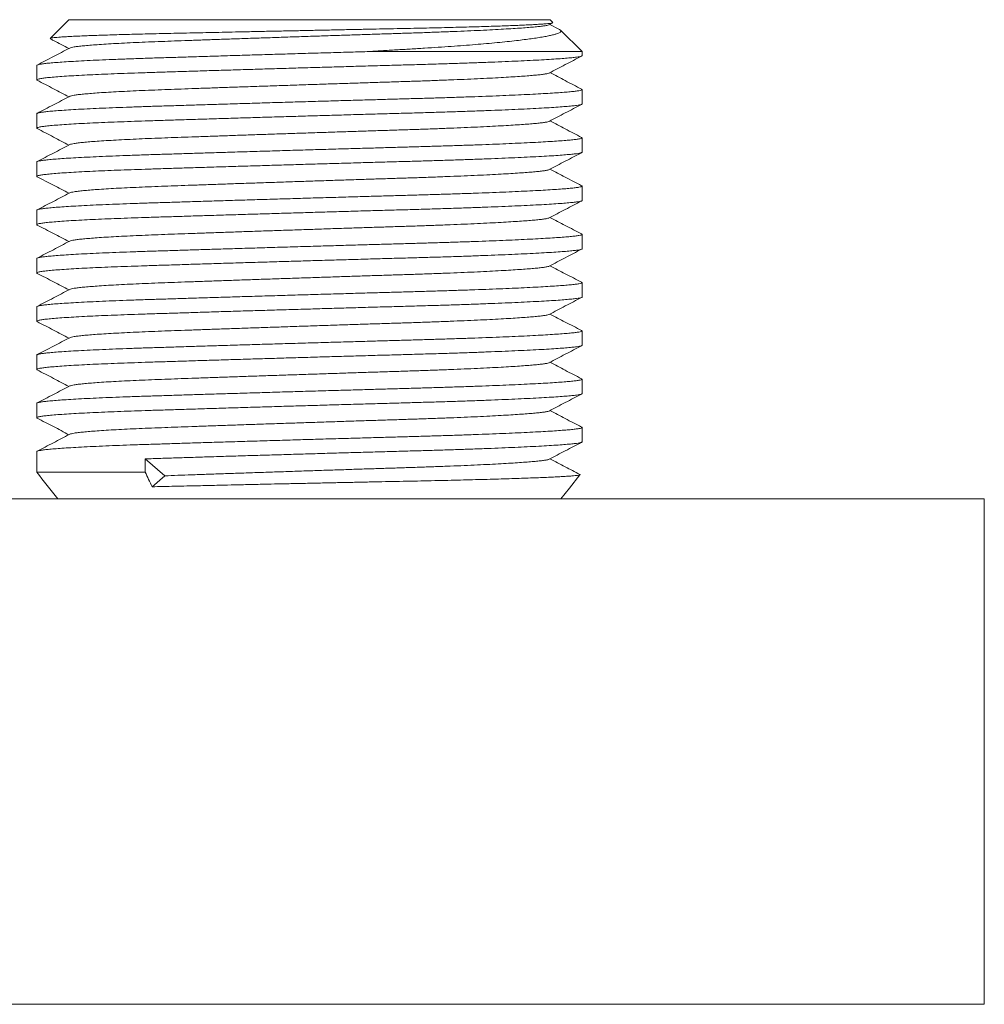
# Model space of a CAD drawing. Units: millimetres. Extents: x -267 to 583, y -296 to 499.
# Drawn here: x 513 to 550, y 140 to 177 of the extents above; entities that cross this region are included whole.
import ezdxf

# ---------------------------------------------------------------- set-up
doc = ezdxf.new("R2010")
doc.units = ezdxf.units.MM

msp = doc.modelspace()

# ---------------------------------------------------------------- linework, layer by layer
at = {"color": 7, "linetype": 'Continuous', "lineweight": 18}
for p, q in [((515.241, 177.002), (514.539, 176.299)), ((533.341, 177.002), (515.241, 177.002)), ((533.301, 176.809), (533.443, 176.883)), ((533.449, 176.895), (533.341, 177.002)), ((533.672, 176.649), (533.334, 176.826)), ((534.542, 175.802), (533.732, 176.611)), ((534.542, 175.802), (526.462, 175.802)), ((534.542, 175.649), (534.542, 175.802)), ((514.041, 175.282), (514.041, 174.742)), ((534.542, 173.835), (534.542, 174.375)), ((514.041, 173.468), (514.041, 172.928)), ((534.542, 172.021), (534.542, 172.561)), ((514.041, 171.654), (514.041, 171.114)), ((534.542, 170.207), (534.542, 170.747)), ((514.041, 169.84), (514.041, 169.3)), ((534.542, 168.393), (534.542, 168.933)), ((514.041, 168.026), (514.041, 167.486)), ((534.542, 166.579), (534.542, 167.119)), ((514.041, 166.212), (514.041, 165.672)), ((534.542, 164.765), (534.542, 165.305)), ((514.041, 164.398), (514.041, 163.858)), ((534.542, 162.951), (534.542, 163.491)), ((514.041, 162.584), (514.041, 162.044)), ((534.542, 161.137), (534.542, 161.677)), ((514.041, 160.77), (514.041, 160.002)), ((518.117, 160.002), (518.117, 160.499)), ((518.117, 160.499), (518.854, 159.862)), ((518.117, 160.002), (514.041, 160.002)), ((518.854, 159.862), (518.377, 159.449)), ((485.666, 159.002), (549.666, 159.002)), ((549.666, 140.002), (549.666, 159.002))]:
    msp.add_line(p, q, dxfattribs=at)
at = {"color": 8, "linetype": 'Continuous', "lineweight": 18}
msp.add_line((485.666, 140.002), (549.666, 140.002), dxfattribs=at)
at = {"color": 7, "linetype": 'Continuous', "lineweight": 18, "flags": 128}
msp.add_lwpolyline([(533.745, 159.002), (534.067, 159.394), (534.464, 159.9)], dxfattribs=at)
at = {"color": 7, "linetype": 'Continuous', "lineweight": 18}
for centre, radius, start, end in [((534.163, 175.216), 25.226, 217.0936, 219.998), ((543.398, 171.514), 27.778, 204.4845, 205.7441)]:
    msp.add_arc(centre, radius, start, end, dxfattribs=at)
for points, knots in [([(533.443, 176.883), (533.443, 176.883), (533.44, 176.88), (533.409, 176.873), (533.347, 176.863), (533.256, 176.854), (533.137, 176.843), (532.99, 176.833), (532.815, 176.822), (532.613, 176.811), (532.385, 176.8), (532.133, 176.79), (531.853, 176.778), (531.546, 176.767), (531.213, 176.756), (530.86, 176.745), (530.489, 176.734), (530.102, 176.723), (529.694, 176.712), (529.263, 176.702), (528.812, 176.692), (528.339, 176.681), (527.844, 176.671), (527.329, 176.661), (526.796, 176.65), (526.249, 176.639), (525.688, 176.627), (525.126, 176.616), (524.568, 176.604), (524.014, 176.592), (523.454, 176.581), (522.89, 176.569), (522.324, 176.557), (521.781, 176.545), (521.26, 176.534), (520.763, 176.524), (520.272, 176.513), (519.788, 176.502), (519.313, 176.492), (518.858, 176.482), (518.425, 176.472), (518.012, 176.463), (517.614, 176.453), (517.233, 176.442), (516.869, 176.432), (516.53, 176.421), (516.215, 176.41), (515.926, 176.399), (515.659, 176.388), (515.417, 176.377), (515.201, 176.366), (515.016, 176.355), (514.861, 176.344), (514.737, 176.333), (514.64, 176.322), (514.575, 176.311), (514.542, 176.303), (514.541, 176.299), (514.541, 176.298)], [0, 0, 0, 0, 0.000356, 0.018119, 0.035377, 0.052649, 0.069907, 0.087645, 0.105396, 0.123134, 0.140769, 0.158417, 0.176051, 0.194198, 0.212359, 0.230506, 0.248145, 0.265798, 0.283437, 0.301589, 0.319756, 0.337907, 0.356915, 0.375939, 0.394947, 0.414576, 0.434223, 0.453853, 0.472859, 0.491881, 0.510887, 0.530511, 0.550153, 0.569776, 0.587794, 0.605825, 0.623842, 0.642382, 0.660938, 0.679479, 0.697494, 0.715523, 0.733538, 0.752057, 0.770591, 0.78911, 0.807455, 0.825814, 0.844159, 0.863034, 0.881924, 0.900799, 0.919194, 0.937603, 0.955998, 0.974928, 0.993873, 1, 1, 1, 1]), ([(533.296, 176.809), (533.293, 176.807), (533.283, 176.799), (533.218, 176.785), (533.1, 176.765), (532.934, 176.745), (532.728, 176.725), (532.483, 176.705), (532.196, 176.684), (531.869, 176.663), (531.495, 176.641), (531.076, 176.619), (530.612, 176.596), (530.115, 176.574), (529.59, 176.553), (529.043, 176.532), (528.49, 176.512), (527.933, 176.494), (527.373, 176.476), (526.794, 176.458), (526.196, 176.439), (525.569, 176.418), (524.917, 176.397), (524.245, 176.374), (523.569, 176.352), (522.897, 176.329), (522.233, 176.307), (521.596, 176.285), (520.989, 176.264), (520.415, 176.244), (519.866, 176.224), (519.345, 176.206), (518.84, 176.187), (518.352, 176.169), (517.879, 176.149), (517.433, 176.128), (517.019, 176.107), (516.642, 176.085), (516.311, 176.063), (516.027, 176.041), (515.79, 176.02), (515.596, 175.999), (515.445, 175.978), (515.34, 175.957), (515.286, 175.942), (515.281, 175.935), (515.281, 175.935)], [0, 0, 0, 0, 0.006838, 0.030098, 0.053631, 0.07753, 0.100347, 0.12339, 0.146605, 0.169936, 0.193325, 0.21813, 0.242865, 0.267462, 0.291855, 0.31598, 0.33978, 0.361872, 0.383827, 0.40612, 0.428725, 0.451595, 0.476083, 0.500747, 0.525521, 0.550334, 0.575118, 0.599802, 0.622924, 0.645844, 0.668509, 0.690872, 0.712888, 0.736249, 0.759998, 0.78408, 0.808438, 0.83301, 0.857729, 0.881111, 0.904505, 0.927853, 0.951097, 0.974181, 0.998429, 1, 1, 1, 1]), ([(526.462, 175.802), (526.647, 175.813), (527.016, 175.835), (527.558, 175.868), (528.093, 175.9), (528.62, 175.932), (529.135, 175.965), (529.626, 175.999), (530.091, 176.033), (530.531, 176.068), (530.953, 176.104), (531.353, 176.141), (531.731, 176.179), (532.07, 176.216), (532.371, 176.252), (532.637, 176.287), (532.879, 176.322), (533.095, 176.358), (533.282, 176.393), (533.438, 176.428), (533.562, 176.462), (533.656, 176.494), (533.72, 176.527), (533.753, 176.559), (533.752, 176.592), (533.725, 176.622), (533.686, 176.641), (533.671, 176.648)], [0, 0, 0, 0, 0.0412, 0.082432, 0.123632, 0.166074, 0.208553, 0.250993, 0.292216, 0.333475, 0.374698, 0.417278, 0.459897, 0.502476, 0.541337, 0.580228, 0.619089, 0.659079, 0.699101, 0.739091, 0.777952, 0.816843, 0.855704, 0.895744, 0.93582, 0.975857, 1, 1, 1, 1]), ([(514.546, 176.286), (514.587, 176.264), (514.822, 176.142), (515.056, 176.02), (515.249, 175.919)], [0, 0, 0, 0, 0.17622, 1, 1, 1, 1]), ([(526.462, 175.802), (526.228, 175.795), (525.745, 175.781), (525.002, 175.76), (524.238, 175.738), (523.471, 175.715), (522.708, 175.692), (521.954, 175.67), (521.231, 175.648), (520.541, 175.627), (519.89, 175.607), (519.266, 175.587), (518.674, 175.569), (518.102, 175.551), (517.547, 175.532), (517.01, 175.512), (516.504, 175.491), (516.034, 175.47), (515.605, 175.448), (515.229, 175.426), (514.907, 175.404), (514.638, 175.383), (514.417, 175.362), (514.246, 175.341), (514.125, 175.32), (514.052, 175.3), (514.047, 175.288), (514.045, 175.282)], [0, 0, 0, 0, 0.039156, 0.080651, 0.122444, 0.164422, 0.206468, 0.248463, 0.29029, 0.329471, 0.368308, 0.406714, 0.444608, 0.481915, 0.521501, 0.561743, 0.60255, 0.643825, 0.685461, 0.727348, 0.766968, 0.806609, 0.846171, 0.885558, 0.924674, 0.965761, 1, 1, 1, 1]), ([(515.279, 175.935), (515.075, 175.828), (514.667, 175.615), (514.258, 175.402), (514.054, 175.296)], [0, 0, 0, 0, 0.4999595, 1, 1, 1, 1]), ([(514.061, 174.726), (514.052, 174.731), (514.032, 174.742), (514.056, 174.76), (514.127, 174.78), (514.255, 174.802), (514.44, 174.824), (514.682, 174.847), (514.978, 174.869), (515.326, 174.892), (515.715, 174.914), (516.138, 174.935), (516.589, 174.955), (517.071, 174.974), (517.579, 174.993), (518.124, 175.011), (518.709, 175.03), (519.34, 175.049), (520.006, 175.07), (520.703, 175.092), (521.426, 175.114), (522.154, 175.136), (522.882, 175.157), (523.603, 175.179), (524.326, 175.2), (525.046, 175.221), (525.771, 175.242), (526.496, 175.263), (527.214, 175.283), (527.907, 175.302), (528.579, 175.321), (529.231, 175.34), (529.855, 175.36), (530.446, 175.38), (531.002, 175.401), (531.53, 175.422), (532.024, 175.443), (532.489, 175.465), (532.921, 175.487), (533.311, 175.509), (533.649, 175.531), (533.933, 175.553), (534.162, 175.574), (534.334, 175.593), (534.454, 175.612), (534.521, 175.629), (534.549, 175.642), (534.541, 175.648), (534.54, 175.649)], [0, 0, 0, 0, 0.01628, 0.037659, 0.059288, 0.082448, 0.105774, 0.129204, 0.152671, 0.176109, 0.199454, 0.221322, 0.242999, 0.264434, 0.285584, 0.306406, 0.3285, 0.350961, 0.373736, 0.396773, 0.420012, 0.44339, 0.465503, 0.487628, 0.509709, 0.531692, 0.553524, 0.576456, 0.599103, 0.621412, 0.643411, 0.665668, 0.68827, 0.70985, 0.731643, 0.753598, 0.775663, 0.797783, 0.821242, 0.844635, 0.867898, 0.890967, 0.913784, 0.936292, 0.957187, 0.977951, 0.999034, 1, 1, 1, 1]), ([(533.301, 174.995), (533.505, 175.101), (533.913, 175.314), (534.322, 175.527), (534.526, 175.633)], [0, 0, 0, 0, 0.499963, 1, 1, 1, 1]), ([(534.523, 174.392), (534.318, 174.498), (533.922, 174.705), (533.526, 174.912), (533.334, 175.012)], [0, 0, 0, 0, 0.515583, 1, 1, 1, 1]), ([(514.057, 174.726), (514.261, 174.62), (514.659, 174.413), (515.056, 174.206), (515.249, 174.105)], [0, 0, 0, 0, 0.513889, 1, 1, 1, 1]), ([(533.296, 174.995), (533.293, 174.993), (533.283, 174.985), (533.218, 174.971), (533.1, 174.951), (532.934, 174.931), (532.728, 174.911), (532.483, 174.891), (532.196, 174.87), (531.869, 174.849), (531.495, 174.827), (531.076, 174.805), (530.612, 174.782), (530.115, 174.76), (529.59, 174.739), (529.043, 174.718), (528.49, 174.698), (527.933, 174.68), (527.373, 174.662), (526.794, 174.644), (526.196, 174.625), (525.569, 174.604), (524.917, 174.583), (524.245, 174.56), (523.569, 174.538), (522.897, 174.515), (522.233, 174.493), (521.596, 174.471), (520.989, 174.45), (520.415, 174.43), (519.866, 174.41), (519.345, 174.392), (518.84, 174.373), (518.352, 174.355), (517.879, 174.335), (517.433, 174.314), (517.019, 174.293), (516.642, 174.271), (516.311, 174.249), (516.027, 174.227), (515.79, 174.206), (515.596, 174.185), (515.445, 174.164), (515.34, 174.143), (515.286, 174.128), (515.281, 174.121), (515.281, 174.121)], [0, 0, 0, 0, 0.0068375, 0.030098, 0.0536313, 0.0775296, 0.1003473, 0.1233903, 0.1466051, 0.169936, 0.1933253, 0.2181301, 0.2428654, 0.2674623, 0.2918549, 0.3159803, 0.3397795, 0.3618725, 0.3838273, 0.4061199, 0.4287247, 0.4515946, 0.4760828, 0.5007472, 0.5255208, 0.5503343, 0.5751176, 0.5998018, 0.6229244, 0.6458442, 0.6685092, 0.6908719, 0.7128879, 0.7362492, 0.7599976, 0.7840797, 0.8084379, 0.8330097, 0.8577293, 0.881111, 0.9045052, 0.9278532, 0.9510974, 0.9741814, 0.9984287, 1, 1, 1, 1]), ([(534.523, 174.392), (534.532, 174.385), (534.552, 174.372), (534.515, 174.352), (534.43, 174.334), (534.293, 174.314), (534.106, 174.294), (533.872, 174.274), (533.594, 174.254), (533.268, 174.233), (532.896, 174.212), (532.485, 174.191), (532.039, 174.17), (531.564, 174.149), (531.057, 174.129), (530.522, 174.109), (529.965, 174.09), (529.4, 174.072), (528.833, 174.055), (528.265, 174.038), (527.682, 174.022), (527.081, 174.005), (526.438, 173.987), (525.745, 173.967), (525.002, 173.946), (524.238, 173.924), (523.471, 173.901), (522.708, 173.878), (521.954, 173.856), (521.231, 173.834), (520.541, 173.813), (519.89, 173.793), (519.266, 173.773), (518.674, 173.755), (518.102, 173.737), (517.547, 173.718), (517.01, 173.698), (516.504, 173.677), (516.034, 173.656), (515.605, 173.634), (515.229, 173.612), (514.907, 173.59), (514.638, 173.569), (514.417, 173.548), (514.246, 173.527), (514.125, 173.506), (514.052, 173.486), (514.047, 173.474), (514.045, 173.468)], [0, 0, 0, 0, 0.022421, 0.044693, 0.066655, 0.088875, 0.111439, 0.132982, 0.154738, 0.176657, 0.198685, 0.220768, 0.242107, 0.263397, 0.284588, 0.305633, 0.326485, 0.347102, 0.366289, 0.385201, 0.40414, 0.423353, 0.442807, 0.464624, 0.487745, 0.511032, 0.534422, 0.55785, 0.581249, 0.604554, 0.626386, 0.648026, 0.669425, 0.69054, 0.711326, 0.733384, 0.755806, 0.778544, 0.801542, 0.824741, 0.84808, 0.870156, 0.892244, 0.914288, 0.936234, 0.958029, 0.980922, 1, 1, 1, 1]), ([(515.279, 174.121), (515.075, 174.014), (514.667, 173.801), (514.258, 173.588), (514.054, 173.482)], [0, 0, 0, 0, 0.4999595, 1, 1, 1, 1]), ([(514.061, 172.912), (514.052, 172.917), (514.032, 172.928), (514.056, 172.946), (514.127, 172.966), (514.255, 172.988), (514.44, 173.01), (514.682, 173.033), (514.978, 173.055), (515.326, 173.078), (515.715, 173.1), (516.138, 173.121), (516.589, 173.141), (517.071, 173.16), (517.579, 173.179), (518.124, 173.197), (518.709, 173.216), (519.34, 173.235), (520.006, 173.256), (520.703, 173.278), (521.426, 173.3), (522.154, 173.322), (522.882, 173.343), (523.603, 173.365), (524.326, 173.386), (525.046, 173.407), (525.771, 173.428), (526.496, 173.449), (527.214, 173.469), (527.907, 173.488), (528.579, 173.507), (529.231, 173.526), (529.855, 173.546), (530.446, 173.566), (531.002, 173.587), (531.53, 173.608), (532.024, 173.629), (532.489, 173.651), (532.921, 173.673), (533.311, 173.695), (533.649, 173.717), (533.933, 173.739), (534.162, 173.76), (534.334, 173.779), (534.454, 173.798), (534.521, 173.815), (534.549, 173.828), (534.541, 173.834), (534.54, 173.835)], [0, 0, 0, 0, 0.01628, 0.037659, 0.059288, 0.082448, 0.105774, 0.129204, 0.152671, 0.176109, 0.199454, 0.221322, 0.242999, 0.264434, 0.285584, 0.306406, 0.3285, 0.350961, 0.373736, 0.396773, 0.420012, 0.44339, 0.465503, 0.487628, 0.509709, 0.531692, 0.553524, 0.576456, 0.599103, 0.621412, 0.643411, 0.665668, 0.68827, 0.70985, 0.731643, 0.753598, 0.775663, 0.797783, 0.821242, 0.844635, 0.867898, 0.890967, 0.913784, 0.936292, 0.957187, 0.977951, 0.999034, 1, 1, 1, 1]), ([(533.301, 173.181), (533.505, 173.287), (533.913, 173.5), (534.322, 173.713), (534.526, 173.819)], [0, 0, 0, 0, 0.499963, 1, 1, 1, 1]), ([(533.296, 173.181), (533.293, 173.179), (533.283, 173.171), (533.218, 173.157), (533.1, 173.137), (532.934, 173.117), (532.728, 173.097), (532.483, 173.077), (532.196, 173.056), (531.869, 173.035), (531.495, 173.013), (531.076, 172.991), (530.612, 172.968), (530.115, 172.946), (529.59, 172.925), (529.043, 172.904), (528.49, 172.884), (527.933, 172.866), (527.373, 172.848), (526.794, 172.83), (526.196, 172.811), (525.569, 172.79), (524.917, 172.769), (524.245, 172.746), (523.569, 172.724), (522.897, 172.701), (522.233, 172.679), (521.596, 172.657), (520.989, 172.636), (520.415, 172.616), (519.866, 172.596), (519.345, 172.578), (518.84, 172.559), (518.352, 172.541), (517.879, 172.521), (517.433, 172.5), (517.019, 172.479), (516.642, 172.457), (516.311, 172.435), (516.027, 172.413), (515.79, 172.392), (515.596, 172.371), (515.445, 172.35), (515.34, 172.329), (515.286, 172.314), (515.281, 172.307), (515.281, 172.307)], [0, 0, 0, 0, 0.006838, 0.030098, 0.053631, 0.07753, 0.100347, 0.12339, 0.146605, 0.169936, 0.193325, 0.21813, 0.242865, 0.267462, 0.291855, 0.31598, 0.33978, 0.361872, 0.383827, 0.40612, 0.428725, 0.451595, 0.476083, 0.500747, 0.525521, 0.550334, 0.575118, 0.599802, 0.622924, 0.645844, 0.668509, 0.690872, 0.712888, 0.736249, 0.759998, 0.78408, 0.808438, 0.83301, 0.857729, 0.881111, 0.904505, 0.927853, 0.951097, 0.974181, 0.998429, 1, 1, 1, 1]), ([(534.523, 172.578), (534.318, 172.684), (533.922, 172.891), (533.526, 173.098), (533.334, 173.198)], [0, 0, 0, 0, 0.515583, 1, 1, 1, 1]), ([(514.057, 172.912), (514.261, 172.806), (514.659, 172.599), (515.056, 172.392), (515.249, 172.291)], [0, 0, 0, 0, 0.513889, 1, 1, 1, 1]), ([(534.523, 172.578), (534.532, 172.571), (534.552, 172.558), (534.515, 172.538), (534.43, 172.52), (534.293, 172.5), (534.106, 172.48), (533.872, 172.46), (533.594, 172.44), (533.268, 172.419), (532.896, 172.398), (532.485, 172.377), (532.039, 172.356), (531.564, 172.335), (531.057, 172.315), (530.522, 172.295), (529.965, 172.276), (529.4, 172.258), (528.833, 172.241), (528.265, 172.224), (527.682, 172.208), (527.081, 172.191), (526.438, 172.173), (525.745, 172.153), (525.002, 172.132), (524.238, 172.11), (523.471, 172.087), (522.708, 172.064), (521.954, 172.042), (521.231, 172.02), (520.541, 171.999), (519.89, 171.979), (519.266, 171.959), (518.674, 171.941), (518.102, 171.923), (517.547, 171.904), (517.01, 171.884), (516.504, 171.863), (516.034, 171.842), (515.605, 171.82), (515.229, 171.798), (514.907, 171.776), (514.638, 171.755), (514.417, 171.734), (514.246, 171.713), (514.125, 171.692), (514.052, 171.672), (514.047, 171.66), (514.045, 171.654)], [0, 0, 0, 0, 0.022421, 0.044693, 0.066655, 0.088875, 0.111439, 0.132982, 0.154738, 0.176657, 0.198685, 0.220768, 0.242107, 0.263397, 0.284588, 0.305633, 0.326485, 0.347102, 0.366289, 0.385201, 0.40414, 0.423353, 0.442807, 0.464624, 0.487745, 0.511032, 0.534422, 0.55785, 0.581249, 0.604554, 0.626386, 0.648026, 0.669425, 0.69054, 0.711326, 0.733384, 0.755806, 0.778544, 0.801542, 0.824741, 0.84808, 0.870156, 0.892244, 0.914288, 0.936234, 0.958029, 0.980922, 1, 1, 1, 1]), ([(515.279, 172.307), (515.075, 172.2), (514.667, 171.987), (514.258, 171.774), (514.054, 171.668)], [0, 0, 0, 0, 0.4999595, 1, 1, 1, 1]), ([(514.061, 171.098), (514.052, 171.103), (514.032, 171.114), (514.056, 171.132), (514.127, 171.152), (514.255, 171.174), (514.44, 171.196), (514.682, 171.219), (514.978, 171.241), (515.326, 171.264), (515.715, 171.286), (516.138, 171.307), (516.589, 171.327), (517.071, 171.346), (517.579, 171.365), (518.124, 171.383), (518.709, 171.402), (519.34, 171.421), (520.006, 171.442), (520.703, 171.464), (521.426, 171.486), (522.154, 171.508), (522.882, 171.529), (523.603, 171.551), (524.326, 171.572), (525.046, 171.593), (525.771, 171.614), (526.496, 171.635), (527.214, 171.655), (527.907, 171.674), (528.579, 171.693), (529.231, 171.712), (529.855, 171.732), (530.446, 171.752), (531.002, 171.773), (531.53, 171.794), (532.024, 171.815), (532.489, 171.837), (532.921, 171.859), (533.311, 171.881), (533.649, 171.903), (533.933, 171.925), (534.162, 171.946), (534.334, 171.965), (534.454, 171.984), (534.521, 172.001), (534.549, 172.014), (534.541, 172.02), (534.54, 172.021)], [0, 0, 0, 0, 0.01628, 0.037659, 0.059288, 0.082448, 0.105774, 0.129204, 0.152671, 0.176109, 0.199454, 0.221322, 0.242999, 0.264434, 0.285584, 0.306406, 0.3285, 0.350961, 0.373736, 0.396773, 0.420012, 0.44339, 0.465503, 0.487628, 0.509709, 0.531692, 0.553524, 0.576456, 0.599103, 0.621412, 0.643411, 0.665668, 0.68827, 0.70985, 0.731643, 0.753598, 0.775663, 0.797783, 0.821242, 0.844635, 0.867898, 0.890967, 0.913784, 0.936292, 0.957187, 0.977951, 0.999034, 1, 1, 1, 1]), ([(533.301, 171.367), (533.505, 171.473), (533.913, 171.686), (534.322, 171.899), (534.526, 172.005)], [0, 0, 0, 0, 0.499963, 1, 1, 1, 1]), ([(533.296, 171.367), (533.293, 171.365), (533.283, 171.357), (533.218, 171.343), (533.1, 171.323), (532.934, 171.303), (532.728, 171.283), (532.483, 171.263), (532.196, 171.242), (531.869, 171.221), (531.495, 171.199), (531.076, 171.177), (530.612, 171.154), (530.115, 171.132), (529.59, 171.111), (529.043, 171.09), (528.49, 171.07), (527.933, 171.052), (527.373, 171.034), (526.794, 171.016), (526.196, 170.997), (525.569, 170.976), (524.917, 170.955), (524.245, 170.932), (523.569, 170.91), (522.897, 170.887), (522.233, 170.865), (521.596, 170.843), (520.989, 170.822), (520.415, 170.802), (519.866, 170.782), (519.345, 170.764), (518.84, 170.745), (518.352, 170.727), (517.879, 170.707), (517.433, 170.686), (517.019, 170.665), (516.642, 170.643), (516.311, 170.621), (516.027, 170.599), (515.79, 170.578), (515.596, 170.557), (515.445, 170.536), (515.34, 170.515), (515.286, 170.5), (515.281, 170.493), (515.281, 170.493)], [0, 0, 0, 0, 0.0068375, 0.030098, 0.0536313, 0.0775296, 0.1003473, 0.1233903, 0.1466051, 0.169936, 0.1933253, 0.2181301, 0.2428654, 0.2674623, 0.2918549, 0.3159803, 0.3397795, 0.3618725, 0.3838273, 0.4061199, 0.4287247, 0.4515946, 0.4760828, 0.5007472, 0.5255208, 0.5503343, 0.5751176, 0.5998018, 0.6229244, 0.6458441, 0.6685092, 0.6908719, 0.7128879, 0.7362492, 0.7599976, 0.7840797, 0.8084379, 0.8330097, 0.8577293, 0.881111, 0.9045051, 0.9278532, 0.9510974, 0.9741814, 0.9984287, 1, 1, 1, 1]), ([(534.523, 170.764), (534.318, 170.87), (533.922, 171.077), (533.526, 171.284), (533.334, 171.384)], [0, 0, 0, 0, 0.515583, 1, 1, 1, 1]), ([(514.057, 171.098), (514.261, 170.992), (514.659, 170.785), (515.056, 170.578), (515.249, 170.477)], [0, 0, 0, 0, 0.513889, 1, 1, 1, 1]), ([(534.523, 170.764), (534.532, 170.757), (534.552, 170.744), (534.515, 170.724), (534.43, 170.706), (534.293, 170.686), (534.106, 170.666), (533.872, 170.646), (533.594, 170.626), (533.268, 170.605), (532.896, 170.584), (532.485, 170.563), (532.039, 170.542), (531.564, 170.521), (531.057, 170.501), (530.522, 170.481), (529.965, 170.462), (529.4, 170.444), (528.833, 170.427), (528.265, 170.41), (527.682, 170.394), (527.081, 170.377), (526.438, 170.359), (525.745, 170.339), (525.002, 170.318), (524.238, 170.296), (523.471, 170.273), (522.708, 170.25), (521.954, 170.228), (521.231, 170.206), (520.541, 170.185), (519.89, 170.165), (519.266, 170.145), (518.674, 170.127), (518.102, 170.109), (517.547, 170.09), (517.01, 170.07), (516.504, 170.049), (516.034, 170.028), (515.605, 170.006), (515.229, 169.984), (514.907, 169.962), (514.638, 169.941), (514.417, 169.92), (514.246, 169.899), (514.125, 169.878), (514.052, 169.858), (514.047, 169.846), (514.045, 169.84)], [0, 0, 0, 0, 0.022421, 0.044693, 0.066655, 0.088875, 0.111439, 0.132982, 0.154738, 0.176657, 0.198685, 0.220768, 0.242107, 0.263397, 0.284588, 0.305633, 0.326485, 0.347102, 0.366289, 0.385201, 0.40414, 0.423353, 0.442807, 0.464624, 0.487745, 0.511032, 0.534422, 0.55785, 0.581249, 0.604554, 0.626386, 0.648026, 0.669425, 0.69054, 0.711326, 0.733384, 0.755806, 0.778544, 0.801542, 0.824741, 0.84808, 0.870156, 0.892244, 0.914288, 0.936234, 0.958029, 0.980922, 1, 1, 1, 1]), ([(514.061, 169.284), (514.052, 169.289), (514.032, 169.3), (514.056, 169.318), (514.127, 169.338), (514.255, 169.36), (514.44, 169.382), (514.682, 169.405), (514.978, 169.427), (515.326, 169.45), (515.715, 169.472), (516.138, 169.493), (516.589, 169.513), (517.071, 169.532), (517.579, 169.551), (518.124, 169.569), (518.709, 169.588), (519.34, 169.607), (520.006, 169.628), (520.703, 169.65), (521.426, 169.672), (522.154, 169.694), (522.882, 169.715), (523.603, 169.737), (524.326, 169.758), (525.046, 169.779), (525.771, 169.8), (526.496, 169.821), (527.214, 169.841), (527.907, 169.86), (528.579, 169.879), (529.231, 169.898), (529.855, 169.918), (530.446, 169.938), (531.002, 169.959), (531.53, 169.98), (532.024, 170.001), (532.489, 170.023), (532.921, 170.045), (533.311, 170.067), (533.649, 170.089), (533.933, 170.111), (534.162, 170.132), (534.334, 170.151), (534.454, 170.17), (534.521, 170.187), (534.549, 170.2), (534.541, 170.206), (534.54, 170.207)], [0, 0, 0, 0, 0.01628, 0.037659, 0.059288, 0.082448, 0.105774, 0.129204, 0.152671, 0.176109, 0.199454, 0.221322, 0.242999, 0.264434, 0.285584, 0.306406, 0.3285, 0.350961, 0.373736, 0.396773, 0.420012, 0.44339, 0.465503, 0.487628, 0.509709, 0.531692, 0.553524, 0.576456, 0.599103, 0.621412, 0.643411, 0.665668, 0.68827, 0.70985, 0.731643, 0.753598, 0.775663, 0.797783, 0.821242, 0.844635, 0.867898, 0.890967, 0.913784, 0.936292, 0.957187, 0.977951, 0.999034, 1, 1, 1, 1]), ([(515.279, 170.493), (515.075, 170.386), (514.667, 170.173), (514.258, 169.96), (514.054, 169.854)], [0, 0, 0, 0, 0.4999595, 1, 1, 1, 1]), ([(533.301, 169.553), (533.505, 169.659), (533.913, 169.872), (534.322, 170.085), (534.526, 170.191)], [0, 0, 0, 0, 0.499963, 1, 1, 1, 1]), ([(533.296, 169.553), (533.293, 169.551), (533.283, 169.543), (533.218, 169.529), (533.1, 169.509), (532.934, 169.489), (532.728, 169.469), (532.483, 169.449), (532.196, 169.428), (531.869, 169.407), (531.495, 169.385), (531.076, 169.363), (530.612, 169.34), (530.115, 169.318), (529.59, 169.297), (529.043, 169.276), (528.49, 169.256), (527.933, 169.238), (527.373, 169.22), (526.794, 169.202), (526.196, 169.183), (525.569, 169.162), (524.917, 169.141), (524.245, 169.118), (523.569, 169.096), (522.897, 169.073), (522.233, 169.051), (521.596, 169.029), (520.989, 169.008), (520.415, 168.988), (519.866, 168.968), (519.345, 168.95), (518.84, 168.931), (518.352, 168.913), (517.879, 168.893), (517.433, 168.872), (517.019, 168.851), (516.642, 168.829), (516.311, 168.807), (516.027, 168.785), (515.79, 168.764), (515.596, 168.743), (515.445, 168.722), (515.34, 168.701), (515.286, 168.686), (515.281, 168.679), (515.281, 168.679)], [0, 0, 0, 0, 0.0068375, 0.030098, 0.0536313, 0.0775296, 0.1003473, 0.1233903, 0.1466051, 0.169936, 0.1933253, 0.2181301, 0.2428654, 0.2674623, 0.2918549, 0.3159803, 0.3397795, 0.3618725, 0.3838273, 0.4061199, 0.4287247, 0.4515946, 0.4760828, 0.5007472, 0.5255208, 0.5503343, 0.5751176, 0.5998018, 0.6229244, 0.6458441, 0.6685092, 0.6908719, 0.7128879, 0.7362492, 0.7599976, 0.7840797, 0.8084379, 0.8330097, 0.8577293, 0.881111, 0.9045051, 0.9278532, 0.9510974, 0.9741814, 0.9984287, 1, 1, 1, 1]), ([(534.523, 168.95), (534.318, 169.056), (533.922, 169.263), (533.526, 169.47), (533.334, 169.57)], [0, 0, 0, 0, 0.515583, 1, 1, 1, 1]), ([(514.057, 169.284), (514.261, 169.178), (514.659, 168.971), (515.056, 168.764), (515.249, 168.663)], [0, 0, 0, 0, 0.513889, 1, 1, 1, 1]), ([(534.523, 168.95), (534.532, 168.943), (534.552, 168.93), (534.515, 168.91), (534.43, 168.892), (534.293, 168.872), (534.106, 168.852), (533.872, 168.832), (533.594, 168.812), (533.268, 168.791), (532.896, 168.77), (532.485, 168.749), (532.039, 168.728), (531.564, 168.707), (531.057, 168.687), (530.522, 168.667), (529.965, 168.648), (529.4, 168.63), (528.833, 168.613), (528.265, 168.596), (527.682, 168.58), (527.081, 168.563), (526.438, 168.545), (525.745, 168.525), (525.002, 168.504), (524.238, 168.482), (523.471, 168.459), (522.708, 168.436), (521.954, 168.414), (521.231, 168.392), (520.541, 168.371), (519.89, 168.351), (519.266, 168.331), (518.674, 168.313), (518.102, 168.295), (517.547, 168.276), (517.01, 168.256), (516.504, 168.235), (516.034, 168.214), (515.605, 168.192), (515.229, 168.17), (514.907, 168.148), (514.638, 168.127), (514.417, 168.106), (514.246, 168.085), (514.125, 168.064), (514.052, 168.044), (514.047, 168.032), (514.045, 168.026)], [0, 0, 0, 0, 0.022421, 0.044693, 0.066655, 0.088875, 0.111439, 0.132982, 0.154738, 0.176657, 0.198685, 0.220768, 0.242107, 0.263397, 0.284588, 0.305633, 0.326485, 0.347102, 0.366289, 0.385201, 0.40414, 0.423353, 0.442807, 0.464624, 0.487745, 0.511032, 0.534422, 0.55785, 0.581249, 0.604554, 0.626386, 0.648026, 0.669425, 0.690539, 0.711326, 0.733384, 0.755806, 0.778544, 0.801542, 0.824741, 0.84808, 0.870156, 0.892244, 0.914288, 0.936234, 0.958029, 0.980922, 1, 1, 1, 1]), ([(514.061, 167.47), (514.052, 167.475), (514.032, 167.486), (514.056, 167.504), (514.127, 167.524), (514.255, 167.546), (514.44, 167.568), (514.682, 167.591), (514.978, 167.613), (515.326, 167.636), (515.715, 167.658), (516.138, 167.679), (516.589, 167.699), (517.071, 167.718), (517.579, 167.737), (518.124, 167.755), (518.709, 167.774), (519.34, 167.793), (520.006, 167.814), (520.703, 167.836), (521.426, 167.858), (522.154, 167.88), (522.882, 167.901), (523.603, 167.923), (524.326, 167.944), (525.046, 167.965), (525.771, 167.986), (526.496, 168.007), (527.214, 168.027), (527.907, 168.046), (528.579, 168.065), (529.231, 168.084), (529.855, 168.104), (530.446, 168.124), (531.002, 168.145), (531.53, 168.166), (532.024, 168.187), (532.489, 168.209), (532.921, 168.231), (533.311, 168.253), (533.649, 168.275), (533.933, 168.297), (534.162, 168.318), (534.334, 168.337), (534.454, 168.356), (534.521, 168.373), (534.549, 168.386), (534.541, 168.392), (534.54, 168.393)], [0, 0, 0, 0, 0.01628, 0.037659, 0.059288, 0.082448, 0.105774, 0.129204, 0.152671, 0.176109, 0.199454, 0.221322, 0.242999, 0.264434, 0.285584, 0.306406, 0.3285, 0.350961, 0.373736, 0.396773, 0.420012, 0.44339, 0.465503, 0.487628, 0.509709, 0.531692, 0.553524, 0.576456, 0.599103, 0.621412, 0.643411, 0.665668, 0.68827, 0.70985, 0.731643, 0.753598, 0.775663, 0.797783, 0.821242, 0.844635, 0.867898, 0.890967, 0.913784, 0.936292, 0.957187, 0.977951, 0.999034, 1, 1, 1, 1]), ([(515.279, 168.679), (515.075, 168.572), (514.667, 168.359), (514.258, 168.146), (514.054, 168.04)], [0, 0, 0, 0, 0.4999595, 1, 1, 1, 1]), ([(533.301, 167.739), (533.505, 167.845), (533.913, 168.058), (534.322, 168.271), (534.526, 168.377)], [0, 0, 0, 0, 0.499963, 1, 1, 1, 1]), ([(533.296, 167.739), (533.293, 167.737), (533.283, 167.729), (533.218, 167.715), (533.1, 167.695), (532.934, 167.675), (532.728, 167.655), (532.483, 167.635), (532.196, 167.614), (531.869, 167.593), (531.495, 167.571), (531.076, 167.549), (530.612, 167.526), (530.115, 167.504), (529.59, 167.483), (529.043, 167.462), (528.49, 167.442), (527.933, 167.424), (527.373, 167.406), (526.794, 167.388), (526.196, 167.369), (525.569, 167.348), (524.917, 167.327), (524.245, 167.304), (523.569, 167.282), (522.897, 167.259), (522.233, 167.237), (521.596, 167.215), (520.989, 167.194), (520.415, 167.174), (519.866, 167.154), (519.345, 167.136), (518.84, 167.117), (518.352, 167.099), (517.879, 167.079), (517.433, 167.058), (517.019, 167.037), (516.642, 167.015), (516.311, 166.993), (516.027, 166.971), (515.79, 166.95), (515.596, 166.929), (515.445, 166.908), (515.34, 166.887), (515.286, 166.872), (515.281, 166.865), (515.281, 166.865)], [0, 0, 0, 0, 0.0068375, 0.030098, 0.0536313, 0.0775296, 0.1003473, 0.1233903, 0.1466051, 0.169936, 0.1933253, 0.2181301, 0.2428654, 0.2674623, 0.2918549, 0.3159803, 0.3397795, 0.3618725, 0.3838273, 0.4061199, 0.4287247, 0.4515946, 0.4760828, 0.5007472, 0.5255208, 0.5503343, 0.5751176, 0.5998018, 0.6229244, 0.6458441, 0.6685092, 0.6908719, 0.7128879, 0.7362492, 0.7599976, 0.7840797, 0.8084379, 0.8330097, 0.8577293, 0.881111, 0.9045051, 0.9278532, 0.9510974, 0.9741814, 0.9984287, 1, 1, 1, 1]), ([(534.523, 167.136), (534.318, 167.242), (533.922, 167.449), (533.526, 167.656), (533.334, 167.756)], [0, 0, 0, 0, 0.515583, 1, 1, 1, 1]), ([(514.057, 167.47), (514.261, 167.364), (514.659, 167.157), (515.056, 166.95), (515.249, 166.849)], [0, 0, 0, 0, 0.513889, 1, 1, 1, 1]), ([(534.523, 167.136), (534.532, 167.129), (534.552, 167.116), (534.515, 167.096), (534.43, 167.078), (534.293, 167.058), (534.106, 167.038), (533.872, 167.018), (533.594, 166.998), (533.268, 166.977), (532.896, 166.956), (532.485, 166.935), (532.039, 166.914), (531.564, 166.893), (531.057, 166.873), (530.522, 166.853), (529.965, 166.834), (529.4, 166.816), (528.833, 166.799), (528.265, 166.782), (527.682, 166.766), (527.081, 166.749), (526.438, 166.731), (525.745, 166.711), (525.002, 166.69), (524.238, 166.668), (523.471, 166.645), (522.708, 166.622), (521.954, 166.6), (521.231, 166.578), (520.541, 166.557), (519.89, 166.537), (519.266, 166.517), (518.674, 166.499), (518.102, 166.481), (517.547, 166.462), (517.01, 166.442), (516.504, 166.421), (516.034, 166.4), (515.605, 166.378), (515.229, 166.356), (514.907, 166.334), (514.638, 166.313), (514.417, 166.292), (514.246, 166.271), (514.125, 166.25), (514.052, 166.23), (514.047, 166.218), (514.045, 166.212)], [0, 0, 0, 0, 0.022421, 0.044693, 0.066655, 0.088875, 0.111439, 0.132982, 0.154738, 0.176657, 0.198685, 0.220768, 0.242107, 0.263397, 0.284588, 0.305633, 0.326485, 0.347102, 0.366289, 0.385201, 0.40414, 0.423353, 0.442807, 0.464624, 0.487745, 0.511032, 0.534422, 0.55785, 0.581249, 0.604554, 0.626386, 0.648026, 0.669425, 0.690539, 0.711326, 0.733384, 0.755806, 0.778544, 0.801542, 0.824741, 0.84808, 0.870156, 0.892244, 0.914288, 0.936234, 0.958029, 0.980922, 1, 1, 1, 1]), ([(514.061, 165.656), (514.052, 165.661), (514.032, 165.672), (514.056, 165.69), (514.127, 165.71), (514.255, 165.732), (514.44, 165.754), (514.682, 165.777), (514.978, 165.799), (515.326, 165.822), (515.715, 165.844), (516.138, 165.865), (516.589, 165.885), (517.071, 165.904), (517.579, 165.923), (518.124, 165.941), (518.709, 165.96), (519.34, 165.979), (520.006, 166), (520.703, 166.022), (521.426, 166.044), (522.154, 166.066), (522.882, 166.087), (523.603, 166.109), (524.326, 166.13), (525.046, 166.151), (525.771, 166.172), (526.496, 166.193), (527.214, 166.213), (527.907, 166.232), (528.579, 166.251), (529.231, 166.27), (529.855, 166.29), (530.446, 166.31), (531.002, 166.331), (531.53, 166.352), (532.024, 166.373), (532.489, 166.395), (532.921, 166.417), (533.311, 166.439), (533.649, 166.461), (533.933, 166.483), (534.162, 166.504), (534.334, 166.523), (534.454, 166.542), (534.521, 166.559), (534.549, 166.572), (534.541, 166.578), (534.54, 166.579)], [0, 0, 0, 0, 0.01628, 0.037659, 0.059288, 0.082448, 0.105774, 0.129204, 0.152671, 0.176109, 0.199454, 0.221322, 0.242999, 0.264434, 0.285584, 0.306406, 0.3285, 0.350961, 0.373736, 0.396773, 0.420012, 0.44339, 0.465503, 0.487628, 0.509709, 0.531692, 0.553524, 0.576456, 0.599103, 0.621412, 0.643411, 0.665668, 0.68827, 0.70985, 0.731643, 0.753598, 0.775663, 0.797783, 0.821242, 0.844635, 0.867898, 0.890967, 0.913784, 0.936292, 0.957187, 0.977951, 0.999034, 1, 1, 1, 1]), ([(515.279, 166.865), (515.075, 166.758), (514.667, 166.545), (514.258, 166.332), (514.054, 166.226)], [0, 0, 0, 0, 0.499961, 1, 1, 1, 1]), ([(533.301, 165.925), (533.505, 166.031), (533.913, 166.244), (534.322, 166.457), (534.526, 166.563)], [0, 0, 0, 0, 0.499962, 1, 1, 1, 1]), ([(533.296, 165.925), (533.293, 165.923), (533.283, 165.915), (533.218, 165.901), (533.1, 165.881), (532.934, 165.861), (532.728, 165.841), (532.483, 165.821), (532.196, 165.8), (531.869, 165.779), (531.495, 165.757), (531.076, 165.735), (530.612, 165.712), (530.115, 165.69), (529.59, 165.669), (529.043, 165.648), (528.49, 165.628), (527.933, 165.61), (527.373, 165.592), (526.794, 165.574), (526.196, 165.555), (525.569, 165.534), (524.917, 165.513), (524.245, 165.49), (523.569, 165.468), (522.897, 165.445), (522.233, 165.423), (521.596, 165.401), (520.989, 165.38), (520.415, 165.36), (519.866, 165.34), (519.345, 165.322), (518.84, 165.303), (518.352, 165.285), (517.879, 165.265), (517.433, 165.244), (517.019, 165.223), (516.642, 165.201), (516.311, 165.179), (516.027, 165.157), (515.79, 165.136), (515.596, 165.115), (515.445, 165.094), (515.34, 165.073), (515.286, 165.058), (515.281, 165.051), (515.281, 165.051)], [0, 0, 0, 0, 0.0068375, 0.030098, 0.0536313, 0.0775295, 0.1003473, 0.1233903, 0.1466051, 0.169936, 0.1933253, 0.2181301, 0.2428654, 0.2674623, 0.2918549, 0.3159803, 0.3397795, 0.3618725, 0.3838273, 0.4061199, 0.4287247, 0.4515946, 0.4760828, 0.5007472, 0.5255208, 0.5503343, 0.5751176, 0.5998018, 0.6229244, 0.6458441, 0.6685092, 0.6908719, 0.7128879, 0.7362492, 0.7599976, 0.7840797, 0.8084379, 0.8330097, 0.8577293, 0.881111, 0.9045051, 0.9278532, 0.9510974, 0.9741814, 0.9984287, 1, 1, 1, 1]), ([(534.523, 165.322), (534.318, 165.428), (533.922, 165.635), (533.526, 165.842), (533.334, 165.942)], [0, 0, 0, 0, 0.515583, 1, 1, 1, 1]), ([(514.057, 165.656), (514.261, 165.55), (514.659, 165.343), (515.056, 165.136), (515.249, 165.035)], [0, 0, 0, 0, 0.513889, 1, 1, 1, 1]), ([(534.523, 165.322), (534.532, 165.315), (534.552, 165.302), (534.515, 165.282), (534.43, 165.264), (534.293, 165.244), (534.106, 165.224), (533.872, 165.204), (533.594, 165.184), (533.268, 165.163), (532.896, 165.142), (532.485, 165.121), (532.039, 165.1), (531.564, 165.079), (531.057, 165.059), (530.522, 165.039), (529.965, 165.02), (529.4, 165.002), (528.833, 164.985), (528.265, 164.968), (527.682, 164.952), (527.081, 164.935), (526.438, 164.917), (525.745, 164.897), (525.002, 164.876), (524.238, 164.854), (523.471, 164.831), (522.708, 164.808), (521.954, 164.786), (521.231, 164.764), (520.541, 164.743), (519.89, 164.723), (519.266, 164.703), (518.674, 164.685), (518.102, 164.667), (517.547, 164.648), (517.01, 164.628), (516.504, 164.607), (516.034, 164.586), (515.605, 164.564), (515.229, 164.542), (514.907, 164.52), (514.638, 164.499), (514.417, 164.478), (514.246, 164.457), (514.125, 164.436), (514.052, 164.416), (514.047, 164.404), (514.045, 164.398)], [0, 0, 0, 0, 0.022421, 0.044693, 0.066655, 0.088875, 0.111439, 0.132982, 0.154738, 0.176657, 0.198685, 0.220768, 0.242107, 0.263397, 0.284588, 0.305633, 0.326485, 0.347102, 0.366289, 0.385201, 0.40414, 0.423353, 0.442807, 0.464624, 0.487745, 0.511032, 0.534422, 0.55785, 0.581249, 0.604554, 0.626386, 0.648026, 0.669425, 0.690539, 0.711326, 0.733384, 0.755806, 0.778544, 0.801542, 0.824741, 0.84808, 0.870156, 0.892244, 0.914288, 0.936234, 0.958029, 0.980922, 1, 1, 1, 1]), ([(515.279, 165.051), (515.075, 164.944), (514.667, 164.731), (514.258, 164.518), (514.054, 164.412)], [0, 0, 0, 0, 0.499961, 1, 1, 1, 1]), ([(514.061, 163.842), (514.052, 163.847), (514.032, 163.858), (514.056, 163.876), (514.127, 163.896), (514.255, 163.918), (514.44, 163.94), (514.682, 163.963), (514.978, 163.985), (515.326, 164.008), (515.715, 164.03), (516.138, 164.051), (516.589, 164.071), (517.071, 164.09), (517.579, 164.109), (518.124, 164.127), (518.709, 164.146), (519.34, 164.165), (520.006, 164.186), (520.703, 164.208), (521.426, 164.23), (522.154, 164.252), (522.882, 164.273), (523.603, 164.295), (524.326, 164.316), (525.046, 164.337), (525.771, 164.358), (526.496, 164.379), (527.214, 164.399), (527.907, 164.418), (528.579, 164.437), (529.231, 164.456), (529.855, 164.476), (530.446, 164.496), (531.002, 164.517), (531.53, 164.538), (532.024, 164.559), (532.489, 164.581), (532.921, 164.603), (533.311, 164.625), (533.649, 164.647), (533.933, 164.669), (534.162, 164.69), (534.334, 164.709), (534.454, 164.728), (534.521, 164.745), (534.549, 164.758), (534.541, 164.764), (534.54, 164.765)], [0, 0, 0, 0, 0.01628, 0.037659, 0.059288, 0.082448, 0.105774, 0.129204, 0.152671, 0.176109, 0.199454, 0.221322, 0.242999, 0.264434, 0.285584, 0.306406, 0.3285, 0.350961, 0.373736, 0.396773, 0.420012, 0.44339, 0.465503, 0.487628, 0.509709, 0.531692, 0.553524, 0.576456, 0.599103, 0.621412, 0.643411, 0.665668, 0.68827, 0.70985, 0.731643, 0.753598, 0.775663, 0.797783, 0.821242, 0.844635, 0.867898, 0.890967, 0.913784, 0.936292, 0.957187, 0.977951, 0.999034, 1, 1, 1, 1]), ([(533.301, 164.111), (533.505, 164.217), (533.913, 164.43), (534.322, 164.643), (534.526, 164.749)], [0, 0, 0, 0, 0.499962, 1, 1, 1, 1]), ([(533.296, 164.111), (533.293, 164.109), (533.283, 164.101), (533.218, 164.087), (533.1, 164.067), (532.934, 164.047), (532.728, 164.027), (532.483, 164.007), (532.196, 163.986), (531.869, 163.965), (531.495, 163.943), (531.076, 163.921), (530.612, 163.898), (530.115, 163.876), (529.59, 163.855), (529.043, 163.834), (528.49, 163.814), (527.933, 163.796), (527.373, 163.778), (526.794, 163.76), (526.196, 163.741), (525.569, 163.72), (524.917, 163.699), (524.245, 163.676), (523.569, 163.654), (522.897, 163.631), (522.233, 163.609), (521.596, 163.587), (520.989, 163.566), (520.415, 163.546), (519.866, 163.526), (519.345, 163.508), (518.84, 163.489), (518.352, 163.471), (517.879, 163.451), (517.433, 163.43), (517.019, 163.409), (516.642, 163.387), (516.311, 163.365), (516.027, 163.343), (515.79, 163.322), (515.596, 163.301), (515.445, 163.28), (515.34, 163.259), (515.286, 163.244), (515.281, 163.237), (515.281, 163.237)], [0, 0, 0, 0, 0.006838, 0.030098, 0.053631, 0.07753, 0.100347, 0.12339, 0.146605, 0.169936, 0.193325, 0.21813, 0.242865, 0.267462, 0.291855, 0.31598, 0.339779, 0.361872, 0.383827, 0.40612, 0.428725, 0.451595, 0.476083, 0.500747, 0.525521, 0.550334, 0.575118, 0.599802, 0.622924, 0.645844, 0.668509, 0.690872, 0.712888, 0.736249, 0.759998, 0.78408, 0.808438, 0.83301, 0.857729, 0.881111, 0.904505, 0.927853, 0.951097, 0.974181, 0.998429, 1, 1, 1, 1]), ([(534.523, 163.508), (534.318, 163.614), (533.922, 163.821), (533.526, 164.028), (533.334, 164.128)], [0, 0, 0, 0, 0.515583, 1, 1, 1, 1]), ([(514.057, 163.842), (514.261, 163.736), (514.659, 163.529), (515.056, 163.322), (515.249, 163.221)], [0, 0, 0, 0, 0.513889, 1, 1, 1, 1]), ([(534.523, 163.508), (534.532, 163.501), (534.552, 163.488), (534.515, 163.468), (534.43, 163.45), (534.293, 163.43), (534.106, 163.41), (533.872, 163.39), (533.594, 163.37), (533.268, 163.349), (532.896, 163.328), (532.485, 163.307), (532.039, 163.286), (531.564, 163.265), (531.057, 163.245), (530.522, 163.225), (529.965, 163.206), (529.4, 163.188), (528.833, 163.171), (528.265, 163.154), (527.682, 163.138), (527.081, 163.121), (526.438, 163.103), (525.745, 163.083), (525.002, 163.062), (524.238, 163.04), (523.471, 163.017), (522.708, 162.994), (521.954, 162.972), (521.231, 162.95), (520.541, 162.929), (519.89, 162.909), (519.266, 162.889), (518.674, 162.871), (518.102, 162.853), (517.547, 162.834), (517.01, 162.814), (516.504, 162.793), (516.034, 162.772), (515.605, 162.75), (515.229, 162.728), (514.907, 162.706), (514.638, 162.685), (514.417, 162.664), (514.246, 162.643), (514.125, 162.622), (514.052, 162.602), (514.047, 162.59), (514.045, 162.584)], [0, 0, 0, 0, 0.022421, 0.044693, 0.066655, 0.088875, 0.111439, 0.132982, 0.154738, 0.176657, 0.198685, 0.220768, 0.242107, 0.263397, 0.284588, 0.305633, 0.326485, 0.347102, 0.366289, 0.385201, 0.40414, 0.423353, 0.442807, 0.464624, 0.487745, 0.511032, 0.534422, 0.55785, 0.581249, 0.604554, 0.626386, 0.648026, 0.669425, 0.690539, 0.711326, 0.733384, 0.755806, 0.778544, 0.801542, 0.824741, 0.84808, 0.870156, 0.892244, 0.914288, 0.936234, 0.958029, 0.980922, 1, 1, 1, 1]), ([(515.279, 163.237), (515.075, 163.13), (514.667, 162.917), (514.258, 162.704), (514.054, 162.598)], [0, 0, 0, 0, 0.499961, 1, 1, 1, 1]), ([(514.061, 162.028), (514.052, 162.033), (514.032, 162.044), (514.056, 162.062), (514.127, 162.082), (514.255, 162.104), (514.44, 162.126), (514.682, 162.149), (514.978, 162.171), (515.326, 162.194), (515.715, 162.216), (516.138, 162.237), (516.589, 162.257), (517.071, 162.276), (517.579, 162.295), (518.124, 162.313), (518.709, 162.332), (519.34, 162.351), (520.006, 162.372), (520.703, 162.394), (521.426, 162.416), (522.154, 162.438), (522.882, 162.459), (523.603, 162.481), (524.326, 162.502), (525.046, 162.523), (525.771, 162.544), (526.496, 162.565), (527.214, 162.585), (527.907, 162.604), (528.579, 162.623), (529.231, 162.642), (529.855, 162.662), (530.446, 162.682), (531.002, 162.703), (531.53, 162.724), (532.024, 162.745), (532.489, 162.767), (532.921, 162.789), (533.311, 162.811), (533.649, 162.833), (533.933, 162.855), (534.162, 162.876), (534.334, 162.895), (534.454, 162.914), (534.521, 162.931), (534.549, 162.944), (534.541, 162.95), (534.54, 162.951)], [0, 0, 0, 0, 0.01628, 0.037659, 0.059288, 0.082448, 0.105774, 0.129204, 0.152671, 0.176109, 0.199454, 0.221322, 0.242999, 0.264434, 0.285584, 0.306406, 0.3285, 0.350961, 0.373736, 0.396773, 0.420012, 0.44339, 0.465503, 0.487628, 0.509709, 0.531692, 0.553524, 0.576456, 0.599103, 0.621412, 0.643411, 0.665668, 0.68827, 0.70985, 0.731643, 0.753598, 0.775663, 0.797783, 0.821242, 0.844635, 0.867898, 0.890967, 0.913784, 0.936292, 0.957187, 0.977951, 0.999034, 1, 1, 1, 1]), ([(533.301, 162.297), (533.505, 162.403), (533.913, 162.616), (534.322, 162.829), (534.526, 162.935)], [0, 0, 0, 0, 0.499962, 1, 1, 1, 1]), ([(533.296, 162.297), (533.293, 162.295), (533.283, 162.287), (533.218, 162.273), (533.1, 162.253), (532.934, 162.233), (532.728, 162.213), (532.483, 162.193), (532.196, 162.172), (531.869, 162.151), (531.495, 162.129), (531.076, 162.107), (530.612, 162.084), (530.115, 162.062), (529.59, 162.041), (529.043, 162.02), (528.49, 162), (527.933, 161.982), (527.373, 161.964), (526.794, 161.946), (526.196, 161.927), (525.569, 161.906), (524.917, 161.885), (524.245, 161.862), (523.569, 161.84), (522.897, 161.817), (522.233, 161.795), (521.596, 161.773), (520.989, 161.752), (520.415, 161.732), (519.866, 161.712), (519.345, 161.694), (518.84, 161.675), (518.352, 161.657), (517.879, 161.637), (517.433, 161.616), (517.019, 161.595), (516.642, 161.573), (516.311, 161.551), (516.027, 161.529), (515.79, 161.508), (515.596, 161.487), (515.445, 161.466), (515.34, 161.445), (515.286, 161.43), (515.281, 161.423), (515.281, 161.423)], [0, 0, 0, 0, 0.0068375, 0.030098, 0.0536313, 0.0775295, 0.1003473, 0.1233903, 0.1466051, 0.169936, 0.1933253, 0.2181301, 0.2428654, 0.2674623, 0.2918549, 0.3159803, 0.3397795, 0.3618725, 0.3838273, 0.4061199, 0.4287247, 0.4515946, 0.4760828, 0.5007472, 0.5255208, 0.5503343, 0.5751176, 0.5998018, 0.6229244, 0.6458441, 0.6685092, 0.6908719, 0.7128879, 0.7362492, 0.7599976, 0.7840797, 0.8084379, 0.8330097, 0.8577293, 0.881111, 0.9045051, 0.9278532, 0.9510974, 0.9741814, 0.9984287, 1, 1, 1, 1]), ([(534.523, 161.694), (534.318, 161.8), (533.922, 162.007), (533.526, 162.214), (533.334, 162.314)], [0, 0, 0, 0, 0.515583, 1, 1, 1, 1]), ([(534.523, 161.694), (534.532, 161.687), (534.552, 161.674), (534.515, 161.654), (534.43, 161.636), (534.293, 161.616), (534.106, 161.596), (533.872, 161.576), (533.594, 161.556), (533.268, 161.535), (532.896, 161.514), (532.485, 161.493), (532.039, 161.472), (531.564, 161.451), (531.057, 161.431), (530.522, 161.411), (529.965, 161.392), (529.4, 161.374), (528.833, 161.357), (528.265, 161.34), (527.682, 161.324), (527.081, 161.307), (526.438, 161.289), (525.745, 161.269), (525.002, 161.248), (524.238, 161.226), (523.471, 161.203), (522.708, 161.18), (521.954, 161.158), (521.231, 161.136), (520.541, 161.115), (519.89, 161.095), (519.266, 161.075), (518.674, 161.057), (518.102, 161.039), (517.547, 161.02), (517.01, 161), (516.504, 160.979), (516.034, 160.958), (515.605, 160.936), (515.229, 160.914), (514.907, 160.892), (514.638, 160.871), (514.417, 160.85), (514.246, 160.829), (514.125, 160.808), (514.052, 160.788), (514.047, 160.776), (514.045, 160.77)], [0, 0, 0, 0, 0.022421, 0.044693, 0.066655, 0.088875, 0.111439, 0.132982, 0.154738, 0.176657, 0.198685, 0.220768, 0.242107, 0.263397, 0.284588, 0.305633, 0.326485, 0.347102, 0.366289, 0.385201, 0.40414, 0.423353, 0.442807, 0.464624, 0.487745, 0.511032, 0.534422, 0.55785, 0.581249, 0.604554, 0.626386, 0.648026, 0.669425, 0.690539, 0.711326, 0.733384, 0.755806, 0.778544, 0.801542, 0.824741, 0.84808, 0.870156, 0.892244, 0.914288, 0.936234, 0.958029, 0.980922, 1, 1, 1, 1]), ([(514.057, 162.028), (514.261, 161.922), (514.659, 161.715), (515.056, 161.508), (515.249, 161.407)], [0, 0, 0, 0, 0.513889, 1, 1, 1, 1]), ([(515.279, 161.423), (515.075, 161.316), (514.667, 161.103), (514.258, 160.89), (514.054, 160.784)], [0, 0, 0, 0, 0.499961, 1, 1, 1, 1]), ([(518.117, 160.499), (518.313, 160.505), (518.707, 160.518), (519.34, 160.537), (520.006, 160.558), (520.703, 160.58), (521.426, 160.602), (522.154, 160.624), (522.882, 160.645), (523.603, 160.667), (524.326, 160.688), (525.046, 160.709), (525.771, 160.73), (526.496, 160.751), (527.214, 160.771), (527.907, 160.79), (528.579, 160.809), (529.231, 160.828), (529.855, 160.848), (530.446, 160.868), (531.002, 160.889), (531.53, 160.91), (532.024, 160.931), (532.489, 160.953), (532.921, 160.975), (533.311, 160.997), (533.649, 161.019), (533.933, 161.041), (534.162, 161.062), (534.334, 161.081), (534.454, 161.1), (534.521, 161.117), (534.549, 161.13), (534.541, 161.136), (534.54, 161.137)], [0, 0, 0, 0, 0.031855, 0.064237, 0.097075, 0.130288, 0.163793, 0.197499, 0.229381, 0.26128, 0.293116, 0.32481, 0.356286, 0.389349, 0.422, 0.454165, 0.485882, 0.517972, 0.550558, 0.581672, 0.613092, 0.644746, 0.676559, 0.708451, 0.742273, 0.776001, 0.80954, 0.8428, 0.875696, 0.908148, 0.938274, 0.96821, 0.998608, 1, 1, 1, 1]), ([(533.301, 160.483), (533.505, 160.589), (533.913, 160.802), (534.322, 161.015), (534.526, 161.121)], [0, 0, 0, 0, 0.499962, 1, 1, 1, 1]), ([(533.296, 160.483), (533.293, 160.481), (533.283, 160.473), (533.218, 160.459), (533.1, 160.439), (532.934, 160.419), (532.728, 160.399), (532.483, 160.379), (532.196, 160.358), (531.869, 160.337), (531.495, 160.315), (531.076, 160.293), (530.612, 160.27), (530.115, 160.248), (529.59, 160.227), (529.043, 160.206), (528.49, 160.186), (527.933, 160.168), (527.373, 160.15), (526.794, 160.132), (526.196, 160.113), (525.569, 160.092), (524.917, 160.071), (524.245, 160.048), (523.569, 160.026), (522.897, 160.003), (522.233, 159.981), (521.596, 159.959), (520.989, 159.938), (520.415, 159.918), (519.866, 159.898), (519.344, 159.88), (519.017, 159.868), (518.854, 159.862)], [0, 0, 0, 0, 0.009591, 0.04222, 0.075231, 0.108754, 0.140762, 0.173085, 0.20565, 0.238377, 0.271186, 0.305981, 0.340678, 0.375181, 0.409398, 0.44324, 0.476624, 0.507615, 0.538412, 0.569683, 0.601392, 0.633472, 0.667823, 0.702421, 0.737172, 0.771979, 0.806743, 0.841369, 0.873804, 0.905955, 0.937748, 0.969117, 1, 1, 1, 1]), ([(534.454, 159.916), (534.272, 160.01), (533.899, 160.205), (533.526, 160.4), (533.334, 160.5)], [0, 0, 0, 0, 0.485711, 1, 1, 1, 1]), ([(534.453, 159.914), (534.459, 159.912), (534.473, 159.905), (534.459, 159.895), (534.415, 159.884), (534.336, 159.873), (534.226, 159.863), (534.084, 159.851), (533.914, 159.84), (533.712, 159.828), (533.477, 159.816), (533.21, 159.804), (532.917, 159.792), (532.602, 159.78), (532.265, 159.768), (531.901, 159.756), (531.51, 159.744), (531.091, 159.732), (530.655, 159.72), (530.204, 159.708), (529.739, 159.697), (529.253, 159.685), (528.747, 159.674), (528.221, 159.664), (527.689, 159.653), (527.152, 159.642), (526.612, 159.631), (526.059, 159.619), (525.496, 159.608), (524.924, 159.595), (524.359, 159.583), (523.802, 159.571), (523.255, 159.56), (522.707, 159.548), (522.159, 159.536), (521.614, 159.523), (521.014, 159.51), (520.366, 159.495), (519.753, 159.481), (519.232, 159.469), (518.794, 159.459), (518.516, 159.452), (518.377, 159.449)], [0, 0, 0, 0, 0.017687, 0.042573, 0.068186, 0.093819, 0.119431, 0.144224, 0.169036, 0.193828, 0.21936, 0.244913, 0.270445, 0.29493, 0.319433, 0.343918, 0.369114, 0.39433, 0.419526, 0.44401, 0.468513, 0.492997, 0.518194, 0.543412, 0.568608, 0.593032, 0.617476, 0.6419, 0.667055, 0.692232, 0.717387, 0.741463, 0.765557, 0.789633, 0.814408, 0.839203, 0.863978, 0.897562, 0.931146, 0.954092, 0.977054, 1, 1, 1, 1])]:
    msp.add_open_spline(points, degree=3, knots=knots, dxfattribs=at)

doc.saveas('drawing.dxf')
